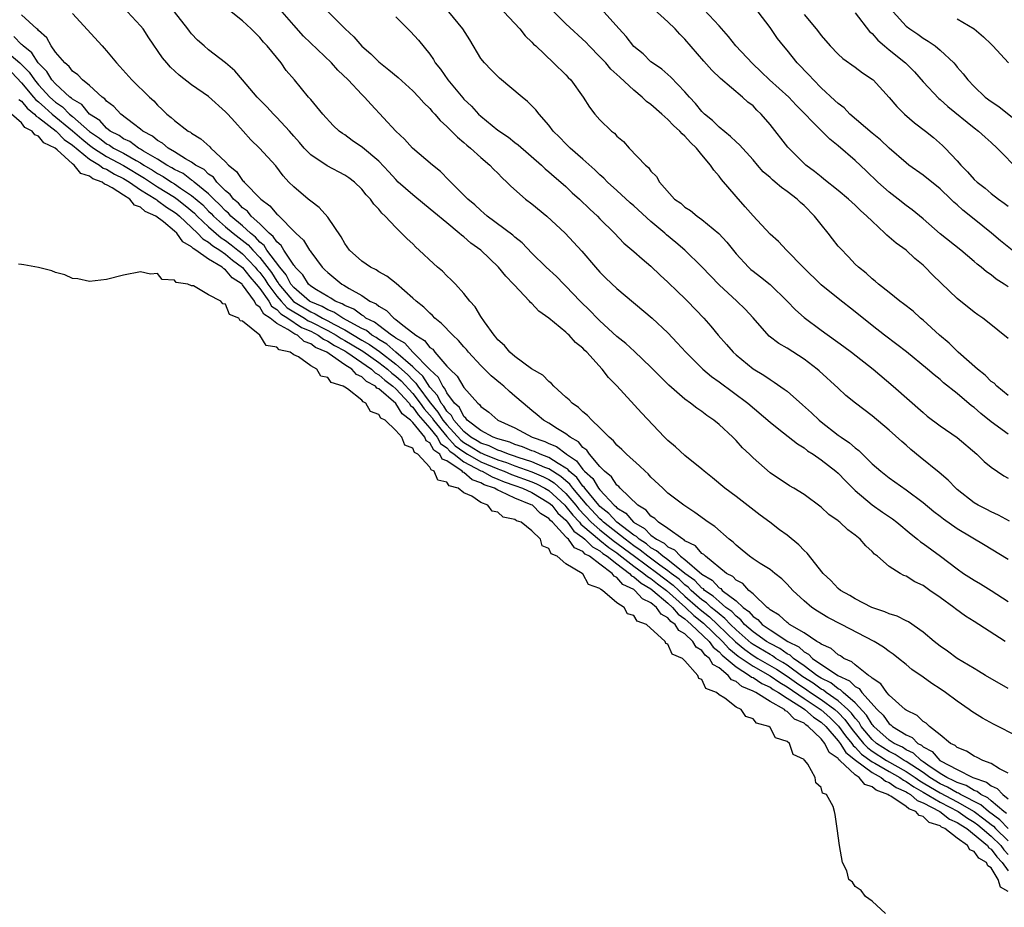
# Model space of a CAD drawing. Units: inches. Extents: x 2613000 to 2616000, y 1503000 to 1506000.
# Drawn here: x 2614973 to 2615089, y 1503898 to 1504002 of the extents above; entities that cross this region are included whole.
import ezdxf

# ---------------------------------------------------------------- set-up
doc = ezdxf.new("R2010")
doc.units = ezdxf.units.IN
doc.header["$MEASUREMENT"] = 0
doc.layers.add('LD26131503_2ft', color=205, linetype='Continuous')

msp = doc.modelspace()

# ---------------------------------------------------------------- linework, layer by layer
at = {"layer": 'LD26131503_2ft'}
for points, elevation in [([(2615089, 1503913.52), (2615087.98, 1503914.02), (2615087, 1503914.64), (2615086.02, 1503915), (2615085.36, 1503915.36), (2615085, 1503915.49), (2615084.09, 1503916.09), (2615083, 1503916.51), (2615082.75, 1503916.75), (2615082.23, 1503917), (2615081, 1503918), (2615079.73, 1503919), (2615079.37, 1503919.37), (2615079, 1503919.59), (2615078.28, 1503920.28), (2615077, 1503920.91), (2615076.89, 1503921), (2615075, 1503922.68), (2615074.73, 1503923), (2615074.02, 1503924.02), (2615073, 1503924.66), (2615072.85, 1503924.85), (2615072.58, 1503925), (2615071, 1503926.25), (2615070.62, 1503926.61), (2615069.67, 1503927), (2615069.29, 1503927.29), (2615069, 1503927.42), (2615068.17, 1503928.16), (2615067, 1503928.66), (2615066.83, 1503928.83), (2615066.49, 1503929), (2615065, 1503930.02), (2615063.29, 1503931), (2615063.13, 1503931.13), (2615063, 1503931.21), (2615062.09, 1503932.09), (2615061, 1503932.71), (2615060.87, 1503932.86), (2615060.66, 1503933), (2615059, 1503934.58), (2615058.51, 1503935), (2615057.79, 1503935.79), (2615057, 1503936.21), (2615056.62, 1503936.62), (2615055.89, 1503937), (2615053.42, 1503939), (2615053.22, 1503939.22), (2615053, 1503939.35), (2615052.24, 1503940.24), (2615051, 1503940.83), (2615050.92, 1503940.92), (2615050.74, 1503941), (2615049, 1503942.26), (2615047.89, 1503943), (2615047.46, 1503943.46), (2615047, 1503943.73), (2615046.43, 1503944.43), (2615045.44, 1503945), (2615043.38, 1503947), (2615043.21, 1503947.21), (2615043, 1503947.36), (2615042.36, 1503948.36), (2615041.52, 1503949), (2615041, 1503949.55), (2615039.77, 1503951), (2615039.47, 1503951.47), (2615039, 1503951.8), (2615038.47, 1503952.47), (2615037.49, 1503953), (2615037, 1503953.4), (2615036.01, 1503953.99), (2615035, 1503954.65), (2615034.36, 1503955), (2615033.64, 1503955.64), (2615033, 1503956.14), (2615031.97, 1503957), (2615031, 1503957.84), (2615030.37, 1503958.37), (2615029.69, 1503959), (2615029.32, 1503959.32), (2615028.22, 1503960.22), (2615027, 1503961.45), (2615025.54, 1503963), (2615025.3, 1503963.3), (2615025, 1503963.63), (2615024.37, 1503964.37), (2615023.69, 1503965), (2615022.39, 1503966.39), (2615021.59, 1503967), (2615021.31, 1503967.31), (2615021, 1503967.58), (2615020.3, 1503968.3), (2615019.39, 1503969), (2615019, 1503969.37), (2615017.06, 1503971.06), (2615015.93, 1503971.93), (2615015, 1503972.46), (2615014.68, 1503972.68), (2615014.03, 1503973), (2615013, 1503973.69), (2615011.55, 1503975), (2615011, 1503975.79), (2615010.58, 1503976.58), (2615009, 1503978.89), (2615008.01, 1503980.01), (2615007, 1503980.75), (2615006.87, 1503980.87), (2615006.7, 1503981), (2615005, 1503982.44), (2615004.44, 1503983), (2615003.75, 1503983.75), (2615002.89, 1503984.89), (2615000.99, 1503987), (2614999.98, 1503987.98), (2614999.07, 1503989), (2614998.07, 1503990.07), (2614997.26, 1503991), (2614997, 1503991.26), (2614995, 1503993.04), (2614993, 1503994.44), (2614991.55, 1503995.55), (2614990.51, 1503996.51), (2614990.07, 1503997), (2614989.59, 1503997.59), (2614987.97, 1503999.97), (2614987.31, 1504001), (2614987, 1504001.38), (2614985.47, 1504003)], 7860), ([(2615090.21, 1503917.79), (2615087.28, 1503919.28), (2615085.97, 1503919.97), (2615084.74, 1503920.74), (2615084.4, 1503921), (2615083, 1503921.97), (2615081.63, 1503923), (2615081, 1503923.44), (2615080.03, 1503924.03), (2615079, 1503924.79), (2615077.68, 1503925.68), (2615077, 1503926.29), (2615076.12, 1503927), (2615075.48, 1503927.48), (2615075, 1503927.81), (2615074.32, 1503928.32), (2615073.24, 1503929), (2615069.4, 1503931), (2615067.79, 1503931.79), (2615066.56, 1503932.56), (2615065.9, 1503933), (2615065, 1503933.76), (2615063.69, 1503935), (2615063, 1503935.74), (2615062.37, 1503936.37), (2615061.58, 1503937), (2615061, 1503937.44), (2615059.83, 1503938.17), (2615059, 1503938.71), (2615058.6, 1503939), (2615057.74, 1503939.74), (2615057, 1503940.31), (2615056.66, 1503940.66), (2615056.2, 1503941), (2615054.5, 1503942.5), (2615053.73, 1503943), (2615052.16, 1503944.16), (2615050.87, 1503945), (2615049, 1503946.44), (2615048.38, 1503947), (2615047, 1503948.32), (2615046.68, 1503948.68), (2615046.31, 1503949), (2615045.65, 1503949.65), (2615044.13, 1503951), (2615043.56, 1503951.56), (2615043, 1503952.06), (2615042.59, 1503952.59), (2615042.1, 1503953), (2615041, 1503954.11), (2615040.05, 1503955), (2615039.55, 1503955.55), (2615039, 1503955.98), (2615038.48, 1503956.48), (2615037.74, 1503957), (2615037.38, 1503957.38), (2615037, 1503957.71), (2615035.59, 1503959), (2615035.32, 1503959.32), (2615035, 1503959.54), (2615034.28, 1503960.28), (2615032.97, 1503961.03), (2615031, 1503962.5), (2615030.42, 1503963), (2615029.79, 1503963.79), (2615029, 1503964.47), (2615028.78, 1503964.78), (2615028.56, 1503965), (2615027.42, 1503966.58), (2615027, 1503967.21), (2615026.34, 1503968.34), (2615025.72, 1503969), (2615025, 1503969.89), (2615024.01, 1503971), (2615023.52, 1503971.52), (2615023, 1503971.99), (2615022.51, 1503972.51), (2615021.92, 1503973), (2615021.43, 1503973.43), (2615019.77, 1503975), (2615019.36, 1503975.36), (2615019, 1503975.74), (2615018.34, 1503976.34), (2615017.69, 1503977), (2615017, 1503977.64), (2615015.77, 1503979), (2615015.35, 1503979.35), (2615015, 1503979.81), (2615014.41, 1503980.41), (2615014.03, 1503981), (2615013.51, 1503981.51), (2615013, 1503982.17), (2615012.13, 1503983), (2615011.48, 1503983.48), (2615011, 1503983.81), (2615008.92, 1503984.92), (2615007, 1503986.19), (2615006.23, 1503987), (2615005.67, 1503987.67), (2615005, 1503988.41), (2615004.49, 1503989), (2615003, 1503990.61), (2615002.61, 1503991), (2615001.86, 1503991.86), (2615000.72, 1503993), (2614999, 1503995), (2614998.09, 1503996.09), (2614997, 1503997), (2614995, 1503998.55), (2614994.48, 1503999), (2614993.7, 1503999.7), (2614993, 1504000.43), (2614992.74, 1504000.74), (2614992.56, 1504001), (2614990.98, 1504003)], 7862), ([(2615089, 1503923.47), (2615086.33, 1503925), (2615085.51, 1503925.51), (2615085, 1503925.8), (2615083, 1503927), (2615081.85, 1503927.85), (2615081, 1503928.42), (2615080.29, 1503929), (2615079, 1503930.1), (2615077.29, 1503931.29), (2615077, 1503931.42), (2615075.96, 1503931.96), (2615075, 1503932.25), (2615074.49, 1503932.49), (2615072.98, 1503933), (2615071, 1503934), (2615070.38, 1503934.38), (2615069.27, 1503935), (2615069, 1503935.23), (2615068.15, 1503936.15), (2615067.23, 1503937), (2615065.37, 1503939.37), (2615065, 1503939.69), (2615064.37, 1503940.37), (2615063, 1503941.49), (2615062.12, 1503942.12), (2615060.96, 1503943), (2615059.82, 1503943.82), (2615057, 1503946.03), (2615055.69, 1503947), (2615054.23, 1503948.23), (2615053.25, 1503949), (2615053, 1503949.23), (2615051, 1503950.87), (2615049.89, 1503951.89), (2615049, 1503952.61), (2615048.6, 1503953), (2615045.87, 1503955.87), (2615043, 1503959.05), (2615042.02, 1503960.02), (2615041.27, 1503961), (2615039.45, 1503963), (2615039.21, 1503963.21), (2615039, 1503963.46), (2615038.13, 1503964.13), (2615037.39, 1503965), (2615037.17, 1503965.17), (2615037, 1503965.35), (2615035, 1503967.01), (2615033.82, 1503967.82), (2615033, 1503968.73), (2615032.85, 1503968.85), (2615032.74, 1503969), (2615030.91, 1503970.91), (2615030.85, 1503971), (2615029.92, 1503971.92), (2615029.07, 1503973), (2615027, 1503974.98), (2615025.83, 1503975.83), (2615025, 1503976.56), (2615024.74, 1503976.74), (2615024.47, 1503977), (2615023, 1503978.19), (2615021.47, 1503979.47), (2615020.36, 1503980.36), (2615019, 1503981.49), (2615017.3, 1503983), (2615017, 1503983.29), (2615016.2, 1503984.2), (2615015, 1503985.46), (2615013.08, 1503987.08), (2615011.89, 1503987.89), (2615011, 1503988.55), (2615010.72, 1503988.72), (2615010.34, 1503989), (2615009.65, 1503989.65), (2615008.41, 1503991), (2615007, 1503992.69), (2615006.87, 1503992.87), (2615006.75, 1503993), (2615005.11, 1503995), (2615004.13, 1503996.13), (2615003.52, 1503997), (2615001.89, 1503999), (2615001.46, 1503999.46), (2615001, 1504000.01), (2615000, 1504001), (2614999, 1504001.96), (2614997.66, 1504003)], 7864), ([(2615088.65, 1503929), (2615085.56, 1503931), (2615085, 1503931.35), (2615083.97, 1503931.97), (2615082.82, 1503932.82), (2615082.6, 1503933), (2615081, 1503934.16), (2615079.8, 1503935), (2615079.32, 1503935.32), (2615079, 1503935.56), (2615078.01, 1503936.01), (2615077, 1503936.65), (2615076.74, 1503936.74), (2615076.28, 1503937), (2615075, 1503937.81), (2615073.62, 1503939), (2615073.27, 1503939.27), (2615073, 1503939.57), (2615072.25, 1503940.25), (2615071.61, 1503941), (2615071, 1503941.49), (2615070.13, 1503942.13), (2615069.22, 1503943), (2615069.09, 1503943.09), (2615069, 1503943.17), (2615067.93, 1503943.93), (2615067, 1503944.78), (2615065, 1503946.26), (2615063.79, 1503947), (2615063.29, 1503947.29), (2615061, 1503948.81), (2615059, 1503950.56), (2615058.57, 1503951), (2615057.77, 1503951.77), (2615057, 1503952.6), (2615056.61, 1503953), (2615055, 1503954.49), (2615054.38, 1503955), (2615053.57, 1503955.57), (2615053, 1503956.02), (2615052.4, 1503956.4), (2615051.65, 1503957), (2615051, 1503957.47), (2615049.11, 1503959.11), (2615047, 1503961.24), (2615045.07, 1503963.07), (2615044.03, 1503964.03), (2615043, 1503964.86), (2615041, 1503966.68), (2615040.67, 1503967), (2615039.86, 1503967.86), (2615038.66, 1503969), (2615037, 1503970.76), (2615036.74, 1503971), (2615035.89, 1503971.89), (2615034.7, 1503973), (2615033, 1503974.65), (2615031.85, 1503975.85), (2615031, 1503976.54), (2615030.76, 1503976.76), (2615027.76, 1503979), (2615027.36, 1503979.36), (2615027, 1503979.65), (2615026.31, 1503980.31), (2615025.47, 1503981), (2615023.47, 1503983), (2615023.24, 1503983.24), (2615022.24, 1503984.24), (2615021.31, 1503985), (2615018.97, 1503987), (2615018.03, 1503988.03), (2615017.02, 1503989), (2615014.11, 1503992.11), (2615013.33, 1503993), (2615013, 1503993.31), (2615011.41, 1503995), (2615010.17, 1503996.17), (2615009.43, 1503997), (2615006.17, 1504000.17), (2615005, 1504001.45), (2615003.65, 1504003)], 7866), ([(2615009.04, 1504003), (2615011.06, 1504001), (2615012.08, 1504000.08), (2615013, 1503998.99), (2615014.06, 1503998.06), (2615015, 1503997.15), (2615016.2, 1503996.2), (2615017.29, 1503995.29), (2615019, 1503993.71), (2615019.7, 1503993), (2615020.3, 1503992.3), (2615021, 1503991.63), (2615021.29, 1503991.29), (2615021.59, 1503991), (2615022.22, 1503990.22), (2615023, 1503989.55), (2615023.55, 1503989), (2615024.26, 1503988.26), (2615025, 1503987.67), (2615025.34, 1503987.34), (2615025.79, 1503987), (2615027, 1503985.89), (2615028.04, 1503985), (2615028.5, 1503984.5), (2615029, 1503984.03), (2615029.51, 1503983.51), (2615030.05, 1503983), (2615030.52, 1503982.52), (2615032.26, 1503981), (2615033, 1503980.43), (2615034.75, 1503979), (2615036.93, 1503977), (2615038.88, 1503974.88), (2615040.48, 1503973), (2615041, 1503972.41), (2615041.7, 1503971.7), (2615043, 1503970.48), (2615047.15, 1503967), (2615049, 1503965.26), (2615050.1, 1503964.1), (2615051.1, 1503963), (2615053.11, 1503961), (2615054.13, 1503960.13), (2615055, 1503959.52), (2615058.37, 1503957), (2615061, 1503954.78), (2615062.04, 1503953.96), (2615064.21, 1503952.21), (2615065, 1503951.74), (2615065.42, 1503951.42), (2615066.07, 1503951), (2615067, 1503950.36), (2615068.75, 1503949), (2615069, 1503948.78), (2615069.86, 1503947.86), (2615071, 1503946.75), (2615073, 1503945.07), (2615074.21, 1503944.21), (2615075.39, 1503943.39), (2615075.89, 1503943), (2615077.59, 1503941.59), (2615078.34, 1503941), (2615078.69, 1503940.69), (2615079, 1503940.49), (2615081.03, 1503939.03), (2615083, 1503937.52), (2615083.76, 1503937), (2615085, 1503936.19), (2615085.76, 1503935.76), (2615086.99, 1503934.99), (2615089, 1503933.7)], 7868), ([(2615089.15, 1503943.15), (2615087.85, 1503943.85), (2615087, 1503944.22), (2615086.49, 1503944.49), (2615085.46, 1503945), (2615085, 1503945.27), (2615083, 1503946.85), (2615082.83, 1503947), (2615081.95, 1503947.95), (2615080.87, 1503948.87), (2615078.65, 1503950.65), (2615077.57, 1503951.57), (2615077, 1503952.06), (2615076.49, 1503952.49), (2615075, 1503953.84), (2615073, 1503955.52), (2615071.04, 1503957), (2615069.92, 1503957.92), (2615069, 1503958.76), (2615066.79, 1503960.79), (2615066.55, 1503961), (2615065, 1503962.18), (2615063, 1503963.48), (2615062.03, 1503964.03), (2615060.9, 1503964.9), (2615059.02, 1503967.02), (2615058.07, 1503968.07), (2615057.1, 1503969), (2615055, 1503970.9), (2615053, 1503973.04), (2615050.98, 1503975), (2615049.91, 1503975.91), (2615048.81, 1503976.81), (2615048.62, 1503977), (2615047, 1503978.36), (2615045, 1503980.21), (2615044.57, 1503980.57), (2615043, 1503982.02), (2615041.89, 1503983), (2615041.45, 1503983.45), (2615041, 1503983.85), (2615040.42, 1503984.42), (2615039, 1503985.69), (2615037.51, 1503987), (2615037, 1503987.49), (2615036.26, 1503988.26), (2615035.52, 1503989), (2615035, 1503989.7), (2615033.84, 1503991), (2615033.48, 1503991.48), (2615033, 1503991.96), (2615032.48, 1503992.48), (2615031.84, 1503993), (2615029.21, 1503995.21), (2615028.2, 1503996.2), (2615027.42, 1503997), (2615027, 1503997.54), (2615025.71, 1503999.71), (2615024.88, 1504001), (2615023.22, 1504003)], 7872), ([(2615029.7, 1504003), (2615031.59, 1504001), (2615032.21, 1504000.21), (2615033, 1503999.46), (2615033.21, 1503999.21), (2615033.45, 1503999), (2615035.55, 1503997), (2615037, 1503995.59), (2615037.28, 1503995.28), (2615037.57, 1503995), (2615039.02, 1503993), (2615039.79, 1503991.79), (2615040.39, 1503991), (2615041, 1503990.31), (2615042.37, 1503989), (2615042.73, 1503988.73), (2615043, 1503988.41), (2615043.77, 1503987.77), (2615044.44, 1503987), (2615046.36, 1503985), (2615046.72, 1503984.72), (2615047, 1503984.29), (2615047.65, 1503983.65), (2615048.01, 1503983), (2615049.78, 1503981), (2615050.51, 1503980.51), (2615051, 1503980.06), (2615051.64, 1503979.64), (2615052.42, 1503979), (2615053, 1503978.61), (2615054.97, 1503976.97), (2615055.92, 1503975.92), (2615057, 1503974.56), (2615058.45, 1503973), (2615058.74, 1503972.74), (2615059, 1503972.53), (2615059.87, 1503971.87), (2615061, 1503970.96), (2615063, 1503969), (2615063.98, 1503967.98), (2615065, 1503967.06), (2615067, 1503965.59), (2615069.68, 1503963.68), (2615070.59, 1503963), (2615073.13, 1503961), (2615075.49, 1503959), (2615079, 1503955.9), (2615079.49, 1503955.49), (2615081, 1503954.33), (2615083, 1503952.96), (2615085.31, 1503951), (2615086.16, 1503950.16), (2615087, 1503949.5), (2615088.47, 1503948.47), (2615089, 1503948.18)], 7874), ([(2615089, 1503953.36), (2615087, 1503954.82), (2615085.79, 1503955.79), (2615085, 1503956.48), (2615084.7, 1503956.7), (2615083, 1503958.14), (2615081.41, 1503959.41), (2615081, 1503959.78), (2615080.31, 1503960.32), (2615079.53, 1503961), (2615077.04, 1503963.04), (2615075.92, 1503963.92), (2615074.47, 1503965), (2615073, 1503966.14), (2615071, 1503967.75), (2615069, 1503969.3), (2615067, 1503970.93), (2615064.89, 1503973), (2615062.95, 1503975), (2615062.01, 1503976.01), (2615061, 1503976.88), (2615059, 1503979.02), (2615058.09, 1503980.09), (2615057, 1503981.3), (2615055.3, 1503983.3), (2615055, 1503983.7), (2615054.38, 1503984.38), (2615054, 1503985), (2615053, 1503986.19), (2615052.34, 1503987), (2615051.64, 1503987.64), (2615051, 1503988.38), (2615050.66, 1503988.66), (2615050.38, 1503989), (2615049.64, 1503989.64), (2615049, 1503990.34), (2615048.27, 1503991), (2615047, 1503992.13), (2615046.49, 1503992.49), (2615045.98, 1503993), (2615045, 1503993.79), (2615043.33, 1503995.33), (2615043, 1503995.66), (2615042.29, 1503996.29), (2615041.68, 1503997), (2615041, 1503997.74), (2615039.75, 1503999), (2615039.39, 1503999.39), (2615037, 1504001.62), (2615035.6, 1504003)], 7876), ([(2615089, 1503957.9), (2615087.66, 1503959), (2615087.34, 1503959.34), (2615087, 1503959.57), (2615086.29, 1503960.29), (2615085.38, 1503961), (2615083.11, 1503963), (2615082.05, 1503964.05), (2615080.92, 1503965), (2615079, 1503966.75), (2615078.7, 1503967), (2615077.81, 1503967.81), (2615076.69, 1503968.69), (2615076.26, 1503969), (2615075, 1503970.02), (2615073.75, 1503971), (2615073.36, 1503971.36), (2615073, 1503971.63), (2615072.29, 1503972.29), (2615071.38, 1503973), (2615071, 1503973.36), (2615070.21, 1503974.21), (2615069.23, 1503975.23), (2615069, 1503975.48), (2615068.33, 1503976.33), (2615067.83, 1503977), (2615067, 1503978.01), (2615066.23, 1503979), (2615065, 1503980.24), (2615064.59, 1503980.59), (2615064.17, 1503981), (2615063, 1503981.91), (2615062.35, 1503982.35), (2615061.61, 1503983), (2615061.27, 1503983.27), (2615061, 1503983.53), (2615060.21, 1503984.21), (2615059.51, 1503985), (2615059, 1503985.6), (2615057.39, 1503987.39), (2615057, 1503987.72), (2615056.37, 1503988.37), (2615055, 1503989.44), (2615054.23, 1503990.23), (2615053.29, 1503991), (2615053, 1503991.3), (2615052.24, 1503992.24), (2615051.52, 1503993), (2615051, 1503993.62), (2615049.32, 1503995.32), (2615048.26, 1503996.26), (2615047.17, 1503997), (2615047, 1503997.14), (2615046.07, 1503998.07), (2615045, 1503998.94), (2615044.1, 1504000.1), (2615043.28, 1504001), (2615041.47, 1504003)], 7878), ([(2615089, 1503964.61), (2615086.58, 1503966.58), (2615086.03, 1503967), (2615085.41, 1503967.41), (2615085, 1503967.71), (2615083, 1503969.32), (2615081.1, 1503971.1), (2615080.09, 1503972.09), (2615079.25, 1503973), (2615079, 1503973.23), (2615078.03, 1503974.03), (2615077.01, 1503975), (2615075.82, 1503975.82), (2615075, 1503976.54), (2615074.74, 1503976.74), (2615074.49, 1503977), (2615073, 1503978.39), (2615072.39, 1503979), (2615071.64, 1503979.64), (2615071, 1503980.29), (2615070.62, 1503980.62), (2615070.22, 1503981), (2615069, 1503982.02), (2615067.34, 1503983.34), (2615067, 1503983.6), (2615066.24, 1503984.24), (2615065.22, 1503985), (2615065, 1503985.2), (2615063.09, 1503987.09), (2615061, 1503989.78), (2615059.95, 1503991), (2615059.46, 1503991.46), (2615059, 1503991.95), (2615058.4, 1503992.4), (2615057.77, 1503993), (2615055.19, 1503995.19), (2615054.17, 1503996.17), (2615053.21, 1503997.21), (2615051, 1503999.79), (2615050.4, 1504000.4), (2615049.85, 1504001), (2615049, 1504001.84), (2615047.34, 1504003.34)], 7880), ([(2615089, 1503970.67), (2615088.52, 1503971), (2615087.6, 1503971.6), (2615087, 1503972.08), (2615086.45, 1503972.45), (2615085.82, 1503973), (2615085.35, 1503973.35), (2615085, 1503973.66), (2615083.42, 1503975), (2615081, 1503976.93), (2615079, 1503978.68), (2615077.72, 1503979.72), (2615077, 1503980.26), (2615076.07, 1503981), (2615075, 1503981.8), (2615073.67, 1503983), (2615072.31, 1503984.31), (2615071, 1503985.54), (2615069, 1503987.26), (2615068.03, 1503988.03), (2615067, 1503989.07), (2615064.06, 1503992.06), (2615063.19, 1503993), (2615060.94, 1503995), (2615059.96, 1503995.96), (2615058.92, 1503996.92), (2615056.99, 1503999), (2615056.1, 1504000.1), (2615055, 1504001.35), (2615053.26, 1504003.26)], 7882), ([(2615089.48, 1503975), (2615088.1, 1503976.1), (2615087.02, 1503977), (2615085, 1503978.64), (2615083.68, 1503979.68), (2615083, 1503980.31), (2615082.62, 1503980.62), (2615082.24, 1503981), (2615081, 1503982.19), (2615079, 1503983.83), (2615077.32, 1503985), (2615077, 1503985.25), (2615075, 1503987), (2615073.97, 1503987.97), (2615073, 1503988.73), (2615070.39, 1503991), (2615069.71, 1503991.71), (2615069, 1503992.22), (2615068.6, 1503992.6), (2615067, 1503994.08), (2615066.1, 1503995), (2615065.58, 1503995.58), (2615064.18, 1503997), (2615063, 1503998.49), (2615062.57, 1503999), (2615061.89, 1503999.89), (2615061, 1504001.18), (2615059.6, 1504003)], 7884), ([(2615075.47, 1504003), (2615077, 1504001.34), (2615077.42, 1504001), (2615078.37, 1504000.37), (2615079, 1503999.92), (2615079.58, 1503999.58), (2615080.4, 1503999), (2615081, 1503998.5), (2615082.59, 1503997), (2615082.79, 1503996.79), (2615083, 1503996.52), (2615083.71, 1503995.71), (2615084.24, 1503995), (2615085, 1503994.22), (2615086.29, 1503993), (2615087, 1503992.47), (2615087.88, 1503991.88), (2615090.11, 1503990.11)], 7890), ([(2615088.78, 1503908.78), (2615088.49, 1503909), (2615087, 1503910.24), (2615086.6, 1503910.6), (2615085.79, 1503911), (2615085.36, 1503911.36), (2615085, 1503911.48), (2615084.06, 1503912.06), (2615083, 1503912.4), (2615082.62, 1503912.62), (2615081.78, 1503913), (2615081, 1503913.48), (2615079.56, 1503914.44), (2615079, 1503914.84), (2615078.76, 1503915), (2615077.85, 1503915.85), (2615077, 1503916.26), (2615076.56, 1503916.56), (2615075.6, 1503917), (2615075, 1503917.4), (2615073.19, 1503919), (2615073.11, 1503919.11), (2615073, 1503919.22), (2615072.34, 1503920.34), (2615071, 1503921.79), (2615069.59, 1503923), (2615069.3, 1503923.3), (2615069, 1503923.43), (2615068.13, 1503924.13), (2615067, 1503924.68), (2615066.81, 1503924.81), (2615066.51, 1503925), (2615065, 1503926.12), (2615063.76, 1503927), (2615063.37, 1503927.37), (2615063, 1503927.55), (2615062.16, 1503928.16), (2615061, 1503928.74), (2615060.57, 1503929), (2615059, 1503930.13), (2615058, 1503931), (2615057.55, 1503931.55), (2615057, 1503931.95), (2615056.5, 1503932.5), (2615055.82, 1503933), (2615055, 1503933.68), (2615054.32, 1503934.32), (2615053.3, 1503935), (2615053.16, 1503935.16), (2615053, 1503935.25), (2615052.16, 1503936.16), (2615051, 1503936.97), (2615049, 1503938.57), (2615048.38, 1503939), (2615047.66, 1503939.66), (2615047, 1503940.01), (2615046.47, 1503940.47), (2615045.62, 1503941), (2615045.32, 1503941.32), (2615045, 1503941.49), (2615043, 1503943), (2615042.04, 1503944.04), (2615041, 1503944.87), (2615040.88, 1503945), (2615039.22, 1503947), (2615039.14, 1503947.14), (2615039, 1503947.26), (2615038.27, 1503948.27), (2615037.4, 1503949), (2615037.23, 1503949.23), (2615037, 1503949.38), (2615036.1, 1503949.9), (2615035, 1503950.63), (2615033.98, 1503951), (2615033.32, 1503951.32), (2615033, 1503951.42), (2615031.88, 1503951.88), (2615031, 1503952.16), (2615030.41, 1503952.41), (2615029, 1503952.8), (2615028.87, 1503952.87), (2615028.45, 1503953), (2615027, 1503953.79), (2615025.4, 1503955), (2615025.25, 1503955.25), (2615025, 1503955.43), (2615024.48, 1503956.48), (2615023.92, 1503957), (2615023, 1503958.23), (2615022.75, 1503958.75), (2615022.52, 1503959), (2615022.02, 1503960.02), (2615021, 1503960.95), (2615018.99, 1503963), (2615018.05, 1503964.05), (2615017, 1503964.65), (2615016.81, 1503964.81), (2615016.49, 1503965), (2615015, 1503966.12), (2615014.51, 1503966.51), (2615013.5, 1503967), (2615013.24, 1503967.24), (2615013, 1503967.34), (2615012.06, 1503968.06), (2615011, 1503968.49), (2615010.69, 1503968.69), (2615009.87, 1503969), (2615009.36, 1503969.36), (2615009, 1503969.53), (2615007.68, 1503970.32), (2615007, 1503970.77), (2615006.73, 1503971), (2615006.08, 1503972.08), (2615005.18, 1503973), (2615005.12, 1503973.12), (2615005, 1503973.24), (2615003.84, 1503975), (2615003.53, 1503975.53), (2615003, 1503975.96), (2615002.6, 1503976.6), (2615002.1, 1503977), (2615001, 1503978.1), (2615000.01, 1503979), (2614999.56, 1503979.56), (2614999, 1503979.96), (2614998.52, 1503980.52), (2614997.93, 1503981), (2614997.54, 1503981.54), (2614997, 1503981.98), (2614995.98, 1503983), (2614995.56, 1503983.56), (2614995, 1503983.93), (2614994.46, 1503984.46), (2614993.44, 1503985), (2614993, 1503985.32), (2614992.27, 1503985.73), (2614991, 1503986.55), (2614990.23, 1503987), (2614989.58, 1503987.58), (2614989, 1503987.89), (2614988.41, 1503988.41), (2614987.25, 1503989), (2614987, 1503989.22), (2614986.17, 1503989.83), (2614984.66, 1503991), (2614983.87, 1503991.87), (2614983, 1503992.53), (2614982.79, 1503992.79), (2614982.47, 1503993), (2614981, 1503994.36), (2614980.19, 1503995), (2614979.61, 1503995.61), (2614979, 1503996.03), (2614978.59, 1503996.59), (2614978.08, 1503997), (2614977, 1503998.29), (2614976.5, 1503999), (2614975.97, 1503999.97), (2614975, 1504000.82), (2614974.93, 1504000.93), (2614974.81, 1504001), (2614973, 1504002.66)], 7856), ([(2614979, 1504002.8), (2614982.47, 1503999), (2614982.73, 1503998.73), (2614983, 1503998.43), (2614984.16, 1503997), (2614984.57, 1503996.57), (2614985.97, 1503995), (2614988.05, 1503993), (2614988.55, 1503992.55), (2614989, 1503992.06), (2614989.55, 1503991.55), (2614990.1, 1503991), (2614990.61, 1503990.61), (2614991, 1503990.23), (2614992.58, 1503989), (2614992.86, 1503988.86), (2614993, 1503988.74), (2614994.1, 1503988.1), (2614995.14, 1503987.14), (2614995.26, 1503987), (2614997, 1503985.39), (2614997.35, 1503985), (2614998.26, 1503984.26), (2614999, 1503983.2), (2614999.11, 1503983.11), (2614999.19, 1503983), (2615001.13, 1503981), (2615002.21, 1503980.21), (2615003, 1503979.24), (2615003.14, 1503979.14), (2615005.26, 1503977), (2615006.17, 1503976.17), (2615006.86, 1503975), (2615006.93, 1503974.93), (2615007, 1503974.79), (2615008.34, 1503973), (2615008.68, 1503972.68), (2615009, 1503972.35), (2615010.65, 1503971), (2615010.89, 1503970.89), (2615011.52, 1503970.48), (2615013, 1503969.66), (2615013.97, 1503969), (2615014.69, 1503968.69), (2615015, 1503968.4), (2615015.92, 1503967.92), (2615016.77, 1503967), (2615017, 1503966.85), (2615017.84, 1503966.16), (2615019, 1503965.29), (2615019.34, 1503965), (2615020.39, 1503964.39), (2615021, 1503963.57), (2615021.34, 1503963.34), (2615021.59, 1503963), (2615023, 1503961.37), (2615023.34, 1503961), (2615024.2, 1503960.2), (2615025, 1503958.83), (2615026.66, 1503957), (2615026.86, 1503956.86), (2615027, 1503956.62), (2615027.94, 1503955.94), (2615029.01, 1503955.01), (2615031, 1503954.1), (2615033.05, 1503953), (2615034.51, 1503952.51), (2615035, 1503952.27), (2615035.9, 1503951.9), (2615037.04, 1503951.04), (2615037.07, 1503951), (2615038.24, 1503950.24), (2615039, 1503949.21), (2615039.18, 1503949), (2615040.15, 1503948.15), (2615040.84, 1503947), (2615041, 1503946.8), (2615042.69, 1503945), (2615042.86, 1503944.86), (2615043, 1503944.71), (2615044.06, 1503944.06), (2615044.95, 1503943), (2615046.26, 1503942.26), (2615047, 1503941.5), (2615047.66, 1503941), (2615048.54, 1503940.54), (2615049, 1503940.11), (2615049.76, 1503939.76), (2615050.48, 1503939), (2615051, 1503938.62), (2615053, 1503936.9), (2615054.19, 1503936.19), (2615055, 1503935.31), (2615055.2, 1503935.2), (2615055.39, 1503935), (2615057, 1503933.77), (2615057.85, 1503933), (2615058.52, 1503932.52), (2615059, 1503931.93), (2615059.56, 1503931.56), (2615060.06, 1503931), (2615061, 1503930.35), (2615063.09, 1503929), (2615064.37, 1503928.37), (2615065, 1503927.76), (2615065.51, 1503927.51), (2615066, 1503927), (2615068.96, 1503925), (2615070.36, 1503924.36), (2615071, 1503923.71), (2615071.46, 1503923.46), (2615071.81, 1503923), (2615073.6, 1503921), (2615074.31, 1503920.31), (2615075, 1503919.32), (2615075.19, 1503919.19), (2615075.39, 1503919), (2615077, 1503918.01), (2615077.7, 1503917.7), (2615078.39, 1503917), (2615078.8, 1503916.8), (2615079, 1503916.62), (2615080.06, 1503916.06), (2615080.97, 1503915), (2615081.05, 1503914.95), (2615083, 1503913.93), (2615084.86, 1503913), (2615086.46, 1503912.46), (2615087, 1503912.01), (2615087.72, 1503911.72), (2615088.35, 1503911), (2615089, 1503910.5)], 7858), ([(2615017, 1504002.43), (2615018.42, 1504001), (2615018.72, 1504000.72), (2615019.67, 1503999.67), (2615021, 1503998.04), (2615021.42, 1503997.42), (2615021.65, 1503997), (2615022.26, 1503996.26), (2615023.11, 1503995), (2615024.88, 1503992.89), (2615025, 1503992.76), (2615025.91, 1503991.91), (2615026.71, 1503991), (2615027, 1503990.73), (2615029, 1503989.11), (2615030.26, 1503988.26), (2615031, 1503987.67), (2615031.39, 1503987.39), (2615034.12, 1503985), (2615034.57, 1503984.57), (2615035, 1503984.22), (2615035.64, 1503983.64), (2615036.4, 1503983), (2615037, 1503982.46), (2615037.74, 1503981.74), (2615038.58, 1503981), (2615039.82, 1503979.82), (2615040.7, 1503979), (2615041, 1503978.69), (2615042.71, 1503977), (2615043.83, 1503975.83), (2615045, 1503974.83), (2615045.96, 1503973.96), (2615047, 1503973.1), (2615048.07, 1503972.07), (2615049, 1503971.22), (2615050.12, 1503970.12), (2615051, 1503969.3), (2615051.3, 1503969), (2615053.2, 1503967), (2615054.04, 1503966.04), (2615054.91, 1503965), (2615055.89, 1503963.89), (2615056.66, 1503963), (2615057, 1503962.69), (2615059, 1503961.03), (2615060.28, 1503960.28), (2615061, 1503959.77), (2615061.49, 1503959.49), (2615062.67, 1503958.67), (2615063, 1503958.4), (2615064.82, 1503956.82), (2615065.87, 1503955.87), (2615066.76, 1503955), (2615067, 1503954.8), (2615069, 1503953.26), (2615069.36, 1503953), (2615070.35, 1503952.35), (2615071, 1503951.76), (2615071.44, 1503951.44), (2615073, 1503949.89), (2615074.01, 1503949), (2615075, 1503948.22), (2615077, 1503946.82), (2615079, 1503945.34), (2615080.27, 1503944.27), (2615081, 1503943.72), (2615081.39, 1503943.39), (2615083, 1503942.27), (2615086.3, 1503940.3), (2615087, 1503939.9), (2615089, 1503938.68)], 7870), ([(2615065, 1504002.7), (2615066.44, 1504001), (2615066.68, 1504000.68), (2615067, 1504000.23), (2615068.08, 1503999), (2615069, 1503998.04), (2615069.54, 1503997.54), (2615071, 1503996.5), (2615071.85, 1503995.85), (2615073, 1503995.1), (2615073.12, 1503995), (2615075, 1503992.96), (2615075.89, 1503991.89), (2615076.79, 1503991), (2615077.98, 1503989.98), (2615079.26, 1503989), (2615080.22, 1503988.22), (2615081.29, 1503987.29), (2615081.58, 1503987), (2615083, 1503985.48), (2615083.42, 1503985), (2615084.22, 1503984.22), (2615085, 1503983.32), (2615085.34, 1503983), (2615086.28, 1503982.28), (2615087, 1503981.64), (2615087.85, 1503981), (2615088.53, 1503980.53), (2615089, 1503980.15)], 7886), ([(2615071, 1504002.91), (2615072.71, 1504000.71), (2615073, 1504000.46), (2615073.67, 1503999.67), (2615074.44, 1503999), (2615075, 1503998.53), (2615076.93, 1503997), (2615077.97, 1503995.97), (2615079, 1503994.8), (2615080.84, 1503992.84), (2615081, 1503992.72), (2615081.9, 1503991.9), (2615085, 1503989.39), (2615085.52, 1503989), (2615086.28, 1503988.28), (2615087, 1503987.65), (2615087.72, 1503987), (2615090.34, 1503984.34)], 7888), ([(2615083, 1504002.18), (2615085, 1504001), (2615086.08, 1504000.08), (2615087, 1503999.21), (2615087.21, 1503999), (2615089.03, 1503997)], 7892), ([(2615089.01, 1503907.01), (2615088.03, 1503908.03), (2615086.7, 1503909), (2615085.8, 1503909.8), (2615083.41, 1503911), (2615083.16, 1503911.16), (2615083, 1503911.21), (2615081.87, 1503911.87), (2615081, 1503912.26), (2615079.79, 1503913), (2615079, 1503913.57), (2615077, 1503914.87), (2615076.77, 1503915), (2615075.71, 1503915.71), (2615075, 1503916.04), (2615073.52, 1503917), (2615073, 1503917.47), (2615071.73, 1503919), (2615071.46, 1503919.46), (2615071, 1503919.97), (2615070.57, 1503920.57), (2615070.15, 1503921), (2615069, 1503922.02), (2615067.6, 1503923), (2615067.27, 1503923.27), (2615067, 1503923.4), (2615066.07, 1503924.07), (2615064.84, 1503924.84), (2615063, 1503926.19), (2615062.52, 1503926.52), (2615061.69, 1503927), (2615061.29, 1503927.29), (2615061, 1503927.44), (2615059, 1503928.65), (2615058.79, 1503928.79), (2615057, 1503930.36), (2615056.35, 1503931), (2615055.7, 1503931.7), (2615055, 1503932.22), (2615054.6, 1503932.6), (2615054.09, 1503933), (2615053.53, 1503933.53), (2615053, 1503933.89), (2615051.72, 1503935), (2615051.37, 1503935.37), (2615051, 1503935.63), (2615050.3, 1503936.3), (2615049.36, 1503937), (2615049, 1503937.29), (2615048.03, 1503937.97), (2615046.62, 1503939), (2615045.74, 1503939.74), (2615045, 1503940.22), (2615043.96, 1503941), (2615041.42, 1503943), (2615041.22, 1503943.22), (2615041, 1503943.4), (2615039.49, 1503945), (2615037.81, 1503947), (2615037.47, 1503947.47), (2615037, 1503947.86), (2615036.4, 1503948.4), (2615035, 1503949.29), (2615034.54, 1503949.46), (2615033, 1503950.12), (2615031.38, 1503950.62), (2615030.83, 1503950.83), (2615030.26, 1503951), (2615029.38, 1503951.38), (2615029, 1503951.49), (2615027.99, 1503951.99), (2615027, 1503952.31), (2615026.58, 1503952.58), (2615025.84, 1503953), (2615025, 1503953.68), (2615023.82, 1503955), (2615023.55, 1503955.55), (2615023, 1503956.06), (2615022.64, 1503956.64), (2615022.35, 1503957), (2615021.91, 1503957.91), (2615021, 1503958.9), (2615020.17, 1503960.17), (2615019.27, 1503961), (2615019, 1503961.28), (2615017, 1503963), (2615015.94, 1503963.94), (2615015, 1503964.49), (2615014.71, 1503964.71), (2615014.2, 1503965), (2615013.54, 1503965.54), (2615013, 1503965.79), (2615010.76, 1503967), (2615009.71, 1503967.71), (2615009, 1503967.97), (2615008.36, 1503968.36), (2615007, 1503968.91), (2615006.85, 1503969), (2615005, 1503970.62), (2615004.68, 1503971), (2615004.11, 1503972.11), (2615003.36, 1503973), (2615001.86, 1503975), (2615001.53, 1503975.53), (2615001, 1503975.95), (2615000.52, 1503976.52), (2614999.91, 1503977), (2614999, 1503977.84), (2614997.61, 1503979), (2614997.33, 1503979.33), (2614997, 1503979.6), (2614996.33, 1503980.33), (2614995.61, 1503981), (2614995, 1503981.61), (2614993.3, 1503983), (2614993.15, 1503983.15), (2614993, 1503983.23), (2614991.99, 1503983.99), (2614991, 1503984.46), (2614990.68, 1503984.68), (2614990.07, 1503985), (2614989, 1503985.69), (2614987.36, 1503986.64), (2614987, 1503986.87), (2614986.75, 1503987), (2614985.75, 1503987.75), (2614985, 1503988.1), (2614984.47, 1503988.47), (2614983.44, 1503989), (2614983, 1503989.35), (2614982.22, 1503990.22), (2614980.99, 1503991), (2614980.1, 1503992.1), (2614979, 1503992.74), (2614978.87, 1503992.87), (2614978.68, 1503993), (2614977, 1503994.54), (2614976.57, 1503995), (2614975.98, 1503995.98), (2614974.97, 1503997), (2614974.21, 1503998.21), (2614973.19, 1503999), (2614973.11, 1503999.11), (2614973, 1503999.18), (2614972.1, 1504000.1)], 7854), ([(2614971, 1503998.54), (2614972.82, 1503997), (2614973.91, 1503995.91), (2614974.51, 1503995), (2614975, 1503994.43), (2614976.33, 1503993), (2614977, 1503992.39), (2614977.83, 1503991.83), (2614978.63, 1503991), (2614979, 1503990.7), (2614981, 1503988.96), (2614982.16, 1503988.16), (2614983, 1503987.51), (2614983.33, 1503987.33), (2614983.81, 1503987), (2614985, 1503986.38), (2614986.48, 1503985.52), (2614987, 1503985.25), (2614987.39, 1503985), (2614988.4, 1503984.4), (2614989, 1503984.01), (2614989.66, 1503983.66), (2614990.65, 1503983), (2614991, 1503982.78), (2614991.71, 1503982.29), (2614993, 1503981.44), (2614994.31, 1503980.31), (2614995, 1503979.59), (2614995.31, 1503979.31), (2614995.58, 1503979), (2614997, 1503977.75), (2614997.88, 1503977), (2614999.64, 1503975.64), (2615000.18, 1503975), (2615001, 1503974.12), (2615002.38, 1503972.38), (2615003, 1503971.36), (2615003.17, 1503971.17), (2615003.25, 1503971), (2615004.97, 1503968.97), (2615007, 1503967.73), (2615007.52, 1503967.52), (2615008.37, 1503967), (2615009, 1503966.68), (2615009.72, 1503966.28), (2615011, 1503965.64), (2615013, 1503964.43), (2615013.91, 1503963.91), (2615015.07, 1503963.07), (2615017, 1503961.6), (2615018.37, 1503960.37), (2615019, 1503959.7), (2615019.37, 1503959.37), (2615019.6, 1503959), (2615021.06, 1503957.06), (2615021.09, 1503957), (2615021.95, 1503955.95), (2615022.54, 1503955), (2615023, 1503954.44), (2615024.64, 1503952.64), (2615025, 1503952.38), (2615025.87, 1503951.87), (2615027, 1503951.16), (2615027.12, 1503951.12), (2615027.36, 1503951), (2615029, 1503950.33), (2615030.02, 1503950.02), (2615031, 1503949.63), (2615033, 1503948.92), (2615034.36, 1503948.36), (2615035, 1503948.02), (2615035.63, 1503947.63), (2615037, 1503946.38), (2615038.18, 1503945), (2615038.54, 1503944.54), (2615039.99, 1503943), (2615041, 1503942.12), (2615042.73, 1503940.73), (2615043, 1503940.56), (2615043.9, 1503939.9), (2615045.05, 1503939), (2615047.79, 1503937), (2615048.47, 1503936.47), (2615049.61, 1503935.61), (2615050.26, 1503935), (2615051, 1503934.33), (2615052.53, 1503933), (2615052.77, 1503932.76), (2615053.88, 1503931.88), (2615054.83, 1503931), (2615056.94, 1503928.94), (2615058.03, 1503928.03), (2615059, 1503927.36), (2615059.58, 1503927), (2615061.74, 1503925.74), (2615063, 1503924.91), (2615064.11, 1503924.11), (2615065.32, 1503923.32), (2615065.77, 1503923), (2615067, 1503922.17), (2615068.6, 1503921), (2615069, 1503920.62), (2615069.81, 1503919.81), (2615070.64, 1503918.64), (2615071.99, 1503917), (2615072.48, 1503916.48), (2615073, 1503916.1), (2615074.7, 1503915), (2615077, 1503913.72), (2615078.06, 1503913), (2615078.6, 1503912.6), (2615079, 1503912.39), (2615079.86, 1503911.86), (2615081, 1503911.18), (2615083, 1503910.12), (2615085, 1503909), (2615086.15, 1503908.15), (2615087, 1503907.46), (2615087.27, 1503907.27), (2615087.52, 1503907), (2615089, 1503905.57)], 7852), ([(2614971.88, 1503995.88), (2614973, 1503994.67), (2614974.43, 1503993), (2614974.68, 1503992.68), (2614975, 1503992.44), (2614975.75, 1503991.75), (2614976.6, 1503991), (2614979, 1503989.03), (2614980.08, 1503988.08), (2614981, 1503987.33), (2614981.45, 1503987), (2614983, 1503986), (2614985, 1503984.93), (2614987.46, 1503983.46), (2614989, 1503982.44), (2614991, 1503981.22), (2614991.32, 1503981), (2614992.26, 1503980.26), (2614993.34, 1503979.34), (2614993.66, 1503979), (2614995, 1503977.72), (2614996.46, 1503976.46), (2614997, 1503976.13), (2614997.64, 1503975.64), (2614998.45, 1503975), (2614998.74, 1503974.74), (2614999, 1503974.56), (2615000.47, 1503973), (2615000.7, 1503972.7), (2615001, 1503972.36), (2615001.59, 1503971.59), (2615001.96, 1503971), (2615003, 1503969.6), (2615003.51, 1503969), (2615004.23, 1503968.23), (2615006.26, 1503967), (2615006.7, 1503966.7), (2615007, 1503966.58), (2615009, 1503965.55), (2615010, 1503965), (2615010.6, 1503964.6), (2615011, 1503964.39), (2615011.87, 1503963.87), (2615013.11, 1503963.11), (2615015, 1503961.78), (2615016.01, 1503961), (2615016.53, 1503960.53), (2615017, 1503960.18), (2615017.62, 1503959.62), (2615019, 1503958.15), (2615019.88, 1503957), (2615020.34, 1503956.34), (2615021.27, 1503955.27), (2615021.43, 1503955), (2615023, 1503953.08), (2615024, 1503952), (2615025, 1503951.27), (2615025.43, 1503951), (2615027, 1503950.11), (2615029, 1503949.28), (2615029.21, 1503949.21), (2615029.75, 1503949), (2615030.62, 1503948.62), (2615033, 1503947.76), (2615033.54, 1503947.54), (2615034.54, 1503947), (2615035, 1503946.72), (2615036.88, 1503945), (2615037, 1503944.87), (2615037.82, 1503943.82), (2615038.61, 1503943), (2615038.77, 1503942.77), (2615039, 1503942.6), (2615040.94, 1503940.94), (2615041, 1503940.91), (2615042.04, 1503940.04), (2615043, 1503939.41), (2615043.23, 1503939.23), (2615045, 1503937.85), (2615046.18, 1503937), (2615046.61, 1503936.61), (2615047, 1503936.39), (2615047.78, 1503935.78), (2615048.83, 1503935), (2615051.07, 1503933), (2615052.04, 1503932.04), (2615053.16, 1503931.16), (2615055.4, 1503929), (2615056.16, 1503928.16), (2615057.26, 1503927.26), (2615059, 1503926.07), (2615061, 1503924.95), (2615062.15, 1503924.15), (2615063, 1503923.67), (2615065, 1503922.3), (2615067, 1503920.97), (2615068.04, 1503920.04), (2615069.05, 1503919.05), (2615069.89, 1503917.89), (2615070.61, 1503917), (2615070.76, 1503916.76), (2615071, 1503916.57), (2615071.76, 1503915.76), (2615073, 1503914.85), (2615073.33, 1503914.67), (2615075, 1503913.69), (2615076.24, 1503913), (2615076.68, 1503912.68), (2615077, 1503912.53), (2615077.89, 1503911.89), (2615079, 1503911.29), (2615081, 1503910.08), (2615083.1, 1503909), (2615084.21, 1503908.21), (2615085, 1503907.73), (2615085.42, 1503907.42), (2615085.94, 1503907), (2615087, 1503906.1), (2615088.13, 1503905), (2615088.5, 1503904.5), (2615089, 1503903.95)], 7850), ([(2614972.7, 1503992.7), (2614973, 1503992.51), (2614973.67, 1503991.67), (2614974.54, 1503991), (2614974.74, 1503990.74), (2614975, 1503990.61), (2614977.06, 1503989), (2614978.01, 1503988.01), (2614979, 1503987.34), (2614981, 1503985.69), (2614982.16, 1503985), (2614982.62, 1503984.62), (2614983, 1503984.5), (2614983.92, 1503983.92), (2614985, 1503983.43), (2614985.71, 1503983), (2614987, 1503982.1), (2614988.78, 1503981), (2614988.9, 1503980.9), (2614989, 1503980.85), (2614990.05, 1503980.05), (2614991, 1503979.47), (2614991.26, 1503979.26), (2614991.58, 1503979), (2614993.7, 1503977), (2614994.32, 1503976.32), (2614995, 1503975.93), (2614995.5, 1503975.5), (2614996.33, 1503975), (2614997, 1503974.54), (2614997.82, 1503973.82), (2614999, 1503972.95), (2614999.84, 1503971.84), (2615000.6, 1503971), (2615001, 1503970.5), (2615002.06, 1503969), (2615002.4, 1503968.4), (2615003, 1503968.02), (2615003.5, 1503967.5), (2615004.31, 1503967), (2615005.92, 1503965.92), (2615007, 1503965.46), (2615007.89, 1503965), (2615008.52, 1503964.52), (2615009, 1503964.31), (2615009.79, 1503963.79), (2615011, 1503963.15), (2615011.25, 1503963), (2615014.15, 1503961), (2615014.58, 1503960.58), (2615015, 1503960.35), (2615015.71, 1503959.71), (2615016.67, 1503959), (2615017, 1503958.7), (2615018.57, 1503957), (2615018.74, 1503956.74), (2615019, 1503956.54), (2615019.63, 1503955.63), (2615021, 1503954.06), (2615021.85, 1503953), (2615022.27, 1503952.27), (2615023, 1503951.75), (2615023.36, 1503951.36), (2615023.85, 1503951), (2615025, 1503950.1), (2615027, 1503949.07), (2615027.16, 1503949), (2615028.33, 1503948.33), (2615029, 1503948.09), (2615029.76, 1503947.76), (2615031, 1503947.33), (2615031.91, 1503947), (2615033, 1503946.49), (2615035, 1503945.3), (2615035.33, 1503945), (2615036.07, 1503944.07), (2615037, 1503943.24), (2615037.2, 1503943), (2615037.95, 1503941.95), (2615039, 1503941.2), (2615039.23, 1503941), (2615040.11, 1503940.11), (2615041, 1503939.64), (2615041.35, 1503939.35), (2615041.87, 1503939), (2615043, 1503938.1), (2615044.47, 1503937), (2615044.71, 1503936.71), (2615045, 1503936.58), (2615045.83, 1503935.83), (2615047, 1503935.16), (2615047.21, 1503935), (2615049, 1503933.49), (2615049.55, 1503933), (2615050.19, 1503932.19), (2615051, 1503931.64), (2615051.32, 1503931.32), (2615051.73, 1503931), (2615053.83, 1503929), (2615054.32, 1503928.32), (2615055, 1503927.79), (2615055.38, 1503927.38), (2615055.85, 1503927), (2615057, 1503926), (2615058.59, 1503925), (2615058.81, 1503924.81), (2615059, 1503924.74), (2615060.03, 1503924.03), (2615061, 1503923.6), (2615061.35, 1503923.35), (2615061.99, 1503923), (2615063, 1503922.33), (2615064.8, 1503921.2), (2615065.1, 1503921), (2615066.09, 1503920.09), (2615067, 1503919.5), (2615067.54, 1503919), (2615069, 1503917.32), (2615069.24, 1503917), (2615069.92, 1503915.92), (2615071.04, 1503915.04), (2615073, 1503913.57), (2615074.07, 1503913), (2615074.58, 1503912.58), (2615075, 1503912.42), (2615075.82, 1503911.82), (2615077, 1503911.3), (2615077.17, 1503911.18), (2615077.5, 1503911), (2615078.28, 1503910.28), (2615079, 1503910.02), (2615080.95, 1503909), (2615082.11, 1503908.11), (2615083, 1503907.72), (2615083.42, 1503907.42), (2615084.12, 1503907), (2615086.56, 1503905), (2615086.74, 1503904.74), (2615087, 1503904.59), (2615087.68, 1503903.68), (2615088.29, 1503903), (2615089, 1503902.01)], 7848), ([(2615089, 1503899.6), (2615088.09, 1503900.09), (2615087.83, 1503901), (2615087, 1503902.36), (2615086.6, 1503902.6), (2615086.43, 1503903), (2615085.53, 1503903.53), (2615085, 1503904.29), (2615084.49, 1503904.49), (2615084.2, 1503905), (2615083, 1503905.88), (2615081.55, 1503907), (2615081.17, 1503907.17), (2615081, 1503907.3), (2615079.71, 1503907.71), (2615079, 1503908.41), (2615078.53, 1503908.53), (2615078.15, 1503909), (2615077.31, 1503909.31), (2615077, 1503909.59), (2615075.21, 1503910.79), (2615075, 1503910.89), (2615074.85, 1503911), (2615073.49, 1503911.49), (2615073, 1503911.9), (2615072.16, 1503912.16), (2615071.49, 1503913), (2615071, 1503913.32), (2615069.19, 1503915), (2615069.08, 1503915.08), (2615069, 1503915.22), (2615067.94, 1503915.94), (2615067.45, 1503917), (2615067, 1503917.53), (2615065.49, 1503919), (2615065.19, 1503919.19), (2615065, 1503919.37), (2615063.87, 1503919.87), (2615063, 1503920.77), (2615062.83, 1503920.83), (2615062.69, 1503921), (2615061, 1503921.94), (2615059.31, 1503923), (2615059.1, 1503923.1), (2615059, 1503923.16), (2615057.68, 1503923.68), (2615057, 1503924.27), (2615056.47, 1503924.47), (2615056.09, 1503925), (2615055, 1503925.88), (2615054.29, 1503926.29), (2615053.89, 1503927), (2615053.39, 1503927.39), (2615053, 1503927.92), (2615052.33, 1503928.33), (2615051.94, 1503929), (2615051, 1503929.88), (2615050.27, 1503930.27), (2615049.83, 1503931), (2615049.33, 1503931.34), (2615049, 1503931.76), (2615048.19, 1503932.19), (2615047.65, 1503933), (2615047, 1503933.52), (2615045.99, 1503933.99), (2615045.12, 1503935), (2615045, 1503935.09), (2615043.7, 1503935.7), (2615043, 1503936.52), (2615042.66, 1503936.66), (2615042.44, 1503937), (2615041, 1503938.06), (2615039.79, 1503939), (2615039.27, 1503939.27), (2615039, 1503939.55), (2615038, 1503940), (2615037.31, 1503941), (2615037.13, 1503941.13), (2615037, 1503941.31), (2615035.43, 1503943), (2615035.2, 1503943.2), (2615035, 1503943.46), (2615034.03, 1503944.03), (2615033.07, 1503945), (2615032.93, 1503945.07), (2615031, 1503945.83), (2615029.37, 1503946.63), (2615029, 1503946.76), (2615028.59, 1503947), (2615027.41, 1503947.41), (2615027, 1503947.65), (2615025.99, 1503947.99), (2615025, 1503948.84), (2615024.88, 1503948.88), (2615024.79, 1503949), (2615023, 1503950.21), (2615022.44, 1503950.44), (2615022.19, 1503951), (2615021.49, 1503951.49), (2615021, 1503952.34), (2615020.58, 1503952.58), (2615020.4, 1503953), (2615019, 1503954.72), (2615018.74, 1503955), (2615017.75, 1503955.75), (2615017, 1503956.95), (2615015, 1503958.68), (2615014.78, 1503958.78), (2615014.61, 1503959), (2615013.57, 1503959.57), (2615013, 1503960.12), (2615012.38, 1503960.38), (2615011.84, 1503961), (2615011, 1503961.53), (2615009.18, 1503962.82), (2615008.9, 1503963), (2615007.56, 1503963.56), (2615007, 1503964), (2615006.24, 1503964.24), (2615005.43, 1503965), (2615005.13, 1503965.13), (2615004.33, 1503965.67), (2615003, 1503966.36), (2615002.22, 1503967), (2615001.47, 1503967.47), (2615001, 1503968.31), (2615000.57, 1503968.57), (2615000.39, 1503969), (2614999, 1503970.93), (2614998.93, 1503971), (2614997.76, 1503971.76), (2614997, 1503972.7), (2614996.78, 1503972.78), (2614996.58, 1503973), (2614995, 1503973.93), (2614993.5, 1503975), (2614993.18, 1503975.18), (2614993, 1503975.38), (2614991.96, 1503975.96), (2614991.25, 1503977), (2614991, 1503977.23), (2614989.69, 1503978.31), (2614988.78, 1503979), (2614987.55, 1503979.55), (2614987, 1503980.05), (2614986.3, 1503980.3), (2614985.72, 1503981), (2614985, 1503981.45), (2614983.66, 1503982.34), (2614983, 1503982.69), (2614982.75, 1503982.75), (2614982.48, 1503983), (2614981.37, 1503983.37), (2614981, 1503983.68), (2614979.99, 1503983.99), (2614979.21, 1503985), (2614979, 1503985.16), (2614977.21, 1503986.79), (2614976.96, 1503987), (2614975.63, 1503987.63), (2614975, 1503988.41), (2614974.55, 1503988.55), (2614974.25, 1503989), (2614973.41, 1503989.41), (2614973, 1503989.96), (2614971.81, 1503991)], 7846), ([(2615074.57, 1503897), (2615073, 1503898.47), (2615072.22, 1503899), (2615071.73, 1503899.73), (2615071, 1503900.17), (2615070.69, 1503900.69), (2615070.28, 1503901), (2615070.01, 1503902.01), (2615069.5, 1503903), (2615069.17, 1503905), (2615068.89, 1503907), (2615068.64, 1503908.64), (2615068.58, 1503909), (2615068.43, 1503909.57), (2615067.62, 1503911), (2615067.16, 1503911.16), (2615067, 1503911.83), (2615066.39, 1503912.39), (2615066.29, 1503913), (2615065.44, 1503914.56), (2615065.08, 1503915), (2615065.03, 1503915.03), (2615065, 1503915.1), (2615063.71, 1503915.71), (2615063.3, 1503917), (2615063, 1503917.22), (2615061.65, 1503917.65), (2615061, 1503918.88), (2615060.87, 1503919), (2615059.4, 1503919.4), (2615059, 1503919.91), (2615058.16, 1503920.16), (2615057.59, 1503921), (2615057, 1503921.27), (2615055.69, 1503922.31), (2615055, 1503922.71), (2615054.69, 1503923), (2615053.47, 1503923.47), (2615053, 1503924.5), (2615052.64, 1503924.64), (2615052.52, 1503925), (2615051, 1503926.71), (2615050.71, 1503927), (2615049.51, 1503927.51), (2615049, 1503928.67), (2615048.75, 1503928.75), (2615048.66, 1503929), (2615046.48, 1503931), (2615045.39, 1503931.39), (2615045, 1503932.05), (2615044.24, 1503932.24), (2615043.85, 1503933), (2615043, 1503933.53), (2615041.31, 1503935), (2615041.09, 1503935.09), (2615041, 1503935.23), (2615039.67, 1503935.67), (2615039, 1503936.93), (2615038.95, 1503936.95), (2615038.92, 1503937), (2615037, 1503938.1), (2615035.96, 1503939), (2615035.28, 1503939.28), (2615035, 1503939.92), (2615034.23, 1503940.23), (2615034, 1503941), (2615033, 1503941.98), (2615031.74, 1503943), (2615031.18, 1503943.18), (2615031, 1503943.33), (2615029.62, 1503943.62), (2615029, 1503944.2), (2615028.32, 1503944.32), (2615027.81, 1503945), (2615027, 1503945.32), (2615025.93, 1503946.07), (2615025, 1503946.48), (2615024.34, 1503947), (2615023.29, 1503947.29), (2615023, 1503947.7), (2615021.94, 1503947.94), (2615021.52, 1503949), (2615021.15, 1503949.15), (2615021, 1503949.49), (2615019.59, 1503951), (2615019.21, 1503951.21), (2615019, 1503951.71), (2615018.05, 1503952.05), (2615017.73, 1503953), (2615017, 1503953.8), (2615015.76, 1503955), (2615015.25, 1503955.25), (2615015, 1503955.69), (2615014.01, 1503956.01), (2615013.48, 1503957), (2615013.15, 1503957.15), (2615013, 1503957.34), (2615011.32, 1503958.68), (2615011, 1503958.87), (2615010.83, 1503959), (2615009.42, 1503959.42), (2615009, 1503960.03), (2615008.19, 1503960.19), (2615007.72, 1503961), (2615007, 1503961.39), (2615005.55, 1503962.45), (2615005, 1503962.7), (2615004.57, 1503963), (2615003.28, 1503963.28), (2615003, 1503963.6), (2615001.77, 1503963.77), (2615001, 1503964.99), (2614999, 1503966.64), (2614998.7, 1503966.7), (2614998.56, 1503967), (2614997.44, 1503967.44), (2614997, 1503968.64), (2614996.67, 1503968.67), (2614996.45, 1503969), (2614995, 1503969.75), (2614993.21, 1503970.79), (2614993, 1503970.82), (2614992.57, 1503971), (2614991.18, 1503971.18), (2614991, 1503971.45), (2614989.53, 1503971.53), (2614989, 1503972.26), (2614988.17, 1503972.17), (2614987, 1503972.45), (2614985, 1503972.05), (2614983, 1503971.55), (2614981, 1503971.3), (2614979.61, 1503971.61), (2614979, 1503971.66), (2614978.11, 1503972.11), (2614977, 1503972.37), (2614976.57, 1503972.57), (2614975, 1503972.94), (2614973.28, 1503973.28), (2614973, 1503973.29), (2614972.66, 1503973.34)], 7844)]:
    msp.add_lwpolyline(points, dxfattribs=dict(at, elevation=elevation))

doc.saveas('drawing.dxf')
